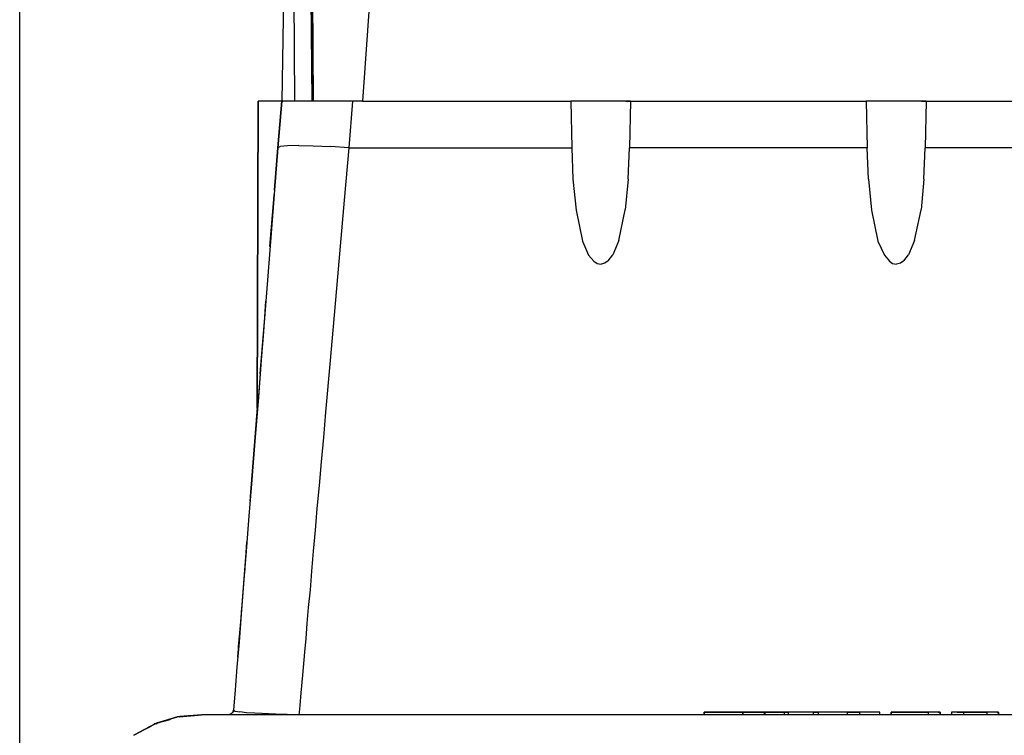
# Model space of a CAD drawing. Extents: x -0.1 to 34.1, y -0.1 to 22.1.
# Drawn here: x 4.8 to 7.8, y 4.1 to 6.3 of the extents above; entities that cross this region are included whole.
import ezdxf

# ---------------------------------------------------------------- set-up
doc = ezdxf.new("R2010")
doc.units = 0
doc.header["$MEASUREMENT"] = 0
doc.header["$PDMODE"] = 2
doc.header["$PDSIZE"] = 0.075
doc.layers.get('Defpoints').update_dxf_attribs({"linetype": 'CONTINUOUS'})
doc.layers.add('Dimension', color=6, linetype='CONTINUOUS')
doc.layers.add('Object', color=5, linetype='CONTINUOUS')
doc.styles.get("Standard").update_dxf_attribs({"font": 'technic_.ttf'})
doc.dimstyles.get("Standard").update_dxf_attribs({"dimtxt": 0.09, "dimasz": 0.125, "dimexe": 0.125, "dimexo": 0.0625, "dimgap": 0.09, "dimtad": 0, "dimtih": 1, "dimtoh": 1, "dimzin": 0, "dimdsep": 46, "dimtxsty": 'Standard', "dimcen": 0.09, "dimadec": 0, "dimazin": 0, "dimtfac": 1, "dimtofl": 0, "dimtmove": 0, "dimatfit": 3, "dimfxl": 0, "dimtolj": 1, "dimtzin": 0, "dimarcsym": 0})

# ---------------------------------------------------------------- blocks, each defined once
blk = doc.blocks.new('*D2')
at = {"layer": 'Defpoints', "color": 0}
for p in [(10.2278, 9.4727), (4.8011, 3.6858), (10.2278, 3.6858)]:
    blk.add_point(p, dxfattribs=at)
at = {"layer": 'Dimension', "color": 0, "lineweight": -2}
for p, q in [((4.8011, 3.7483), (4.8011, 9.5977)), ((10.2278, 3.7483), (10.2278, 9.5977)), ((4.9261, 9.4727), (6.9896, 9.4727)), ((10.1028, 9.4727), (8.0392, 9.4727))]:
    blk.add_line(p, q, dxfattribs=at)
at = {"layer": 'Dimension', "color": 0}
for points in [[(4.9261, 9.4935), (4.9261, 9.4518), (4.8011, 9.4727)], [(10.1028, 9.4935), (10.1028, 9.4518), (10.2278, 9.4727)]]:
    blk.add_solid(points, dxfattribs=at)
at = {"layer": 'Dimension', "color": 0, "insert": (7.5144, 9.4727), "char_height": 0.09, "attachment_point": 5}
blk.add_mtext('\\A1;5.43 [137.9mm]', dxfattribs=at)

msp = doc.modelspace()

# ---------------------------------------------------------------- linework, layer by layer
at = {"layer": 'Object'}
for p, q in [((5.6978, 7.4714), (5.71, 6.0703)), ((5.71, 6.0703), (5.6978, 7.4714)), ((5.6333, 7.297), (5.6122, 6.0703)), ((5.6333, 7.297), (5.6122, 6.0703)), ((5.6411, 7.297), (5.6522, 6.0703)), ((5.7067, 6.0703), (5.6956, 7.2925)), ((5.7067, 6.0703), (5.6956, 7.2925)), ((5.9478, 7.297), (5.8622, 6.0703)), ((5.9478, 7.297), (5.8622, 6.0703)), ((5.5367, 5.1192), (5.5389, 6.0703)), ((5.5389, 6.0703), (5.5367, 5.1181)), ((5.5367, 5.1181), (5.5389, 6.0703)), ((5.5389, 6.0703), (5.5367, 5.1181)), ((5.5522, 6.0703), (5.5389, 6.0703)), ((5.5522, 6.0703), (5.5389, 6.0703)), ((5.5778, 6.0703), (5.5522, 6.0703)), ((5.5778, 6.0703), (5.5522, 6.0703)), ((5.6122, 6.0703), (5.5778, 6.0703)), ((5.6122, 6.0703), (5.5778, 6.0703)), ((5.6122, 6.0703), (5.6, 5.9258)), ((5.6, 5.9258), (5.6122, 6.0703)), ((5.6122, 6.0714), (5.6122, 6.0703)), ((5.6122, 6.0703), (5.6122, 6.0714)), ((5.6122, 6.0714), (5.6122, 6.0703)), ((5.6122, 6.0703), (5.6122, 6.0714)), ((5.6122, 6.0714), (5.6122, 6.0703)), ((5.6122, 6.0703), (5.6122, 6.0714)), ((5.6122, 6.0714), (5.6122, 6.0703)), ((5.6122, 6.0703), (5.6122, 6.0714)), ((5.6156, 6.0703), (5.6122, 6.0703)), ((5.6122, 6.0703), (5.6156, 6.0703)), ((5.6267, 6.0703), (5.6156, 6.0703)), ((5.6267, 6.0703), (5.6156, 6.0703)), ((5.6478, 6.0703), (5.6267, 6.0703)), ((5.6478, 6.0703), (5.6267, 6.0703)), ((5.6756, 6.0703), (5.6478, 6.0703)), ((5.6756, 6.0703), (5.6478, 6.0703)), ((5.7111, 6.0703), (5.6756, 6.0703)), ((5.7111, 6.0703), (5.6756, 6.0703)), ((5.75, 6.0703), (5.7111, 6.0703)), ((5.75, 6.0703), (5.7111, 6.0703)), ((5.7911, 6.0703), (5.75, 6.0703)), ((5.7911, 6.0703), (5.75, 6.0703)), ((5.8311, 6.0703), (5.7911, 6.0703)), ((5.8311, 6.0703), (5.7911, 6.0703)), ((5.8311, 6.0703), (5.82, 5.9258)), ((5.8622, 6.0703), (5.8311, 6.0703)), ((5.8622, 6.0703), (5.8311, 6.0703)), ((5.8622, 6.0703), (6.5067, 6.0703)), ((6.5067, 6.0703), (6.51, 5.9258)), ((6.5211, 6.0703), (6.5067, 6.0703)), ((6.5211, 6.0703), (6.5067, 6.0703)), ((6.5467, 6.0703), (6.5211, 6.0703)), ((6.5467, 6.0703), (6.5211, 6.0703)), ((6.5811, 6.0703), (6.5467, 6.0703)), ((6.5811, 6.0703), (6.5467, 6.0703)), ((6.6178, 6.0703), (6.5811, 6.0703)), ((6.6178, 6.0703), (6.5811, 6.0703)), ((6.6511, 6.0703), (6.6178, 6.0703)), ((6.6511, 6.0703), (6.6178, 6.0703)), ((6.6778, 6.0703), (6.6511, 6.0703)), ((6.6778, 6.0703), (6.6511, 6.0703)), ((6.6778, 6.0703), (6.6922, 6.0703)), ((6.6922, 6.0703), (6.6778, 6.0703)), ((6.6922, 6.0703), (6.6889, 5.9258)), ((6.6922, 6.0703), (7.4211, 6.0703)), ((7.4211, 6.0703), (7.4244, 5.9258)), ((7.4356, 6.0703), (7.4211, 6.0703)), ((7.4356, 6.0703), (7.4211, 6.0703)), ((7.4622, 6.0703), (7.4356, 6.0703)), ((7.4622, 6.0703), (7.4356, 6.0703)), ((7.4956, 6.0703), (7.4622, 6.0703)), ((7.4956, 6.0703), (7.4622, 6.0703)), ((7.5322, 6.0703), (7.4956, 6.0703)), ((7.5322, 6.0703), (7.4956, 6.0703)), ((7.5667, 6.0703), (7.5322, 6.0703)), ((7.5667, 6.0703), (7.5322, 6.0703)), ((7.5922, 6.0703), (7.5667, 6.0703)), ((7.5922, 6.0703), (7.5667, 6.0703)), ((7.5922, 6.0703), (7.6067, 6.0703)), ((7.6067, 6.0703), (7.5922, 6.0703)), ((7.6067, 6.0703), (7.6044, 5.9258)), ((7.6067, 6.0703), (8.3367, 6.0703)), ((5.6, 5.9258), (5.59, 5.7947)), ((5.59, 5.7947), (5.6, 5.9258)), ((5.6, 5.9258), (5.6078, 5.9303)), ((5.63, 5.9325), (5.6078, 5.9303)), ((5.6656, 5.9336), (5.63, 5.9325)), ((5.6656, 5.9336), (5.71, 5.9325)), ((5.71, 5.9325), (5.7633, 5.9303)), ((5.82, 5.9258), (5.7633, 5.9303)), ((5.82, 5.9258), (5.8056, 5.7636)), ((5.82, 5.9258), (6.51, 5.9258)), ((6.51, 5.9258), (6.5133, 5.8292)), ((6.6844, 5.8292), (6.6889, 5.9258)), ((7.4244, 5.9258), (6.6889, 5.9258)), ((7.4289, 5.8292), (7.4244, 5.9258)), ((7.6, 5.8292), (7.6044, 5.9258)), ((8.34, 5.9258), (7.6044, 5.9258)), ((6.5133, 5.8292), (6.5233, 5.7325)), ((6.6844, 5.8292), (6.6756, 5.7336)), ((7.4289, 5.8292), (7.4378, 5.7325)), ((7.6, 5.8292), (7.5911, 5.7336)), ((5.59, 5.7947), (5.58, 5.6614)), ((5.59, 5.7947), (5.58, 5.6614)), ((5.5756, 5.6203), (5.5878, 5.7658)), ((5.5756, 5.6203), (5.5878, 5.7658)), ((5.5878, 5.7736), (5.5856, 5.7503)), ((5.5878, 5.7736), (5.5856, 5.7503)), ((5.5878, 5.7658), (5.5889, 5.7814)), ((5.5878, 5.7658), (5.5889, 5.7814)), ((5.8056, 5.7636), (5.7911, 5.5981)), ((6.5233, 5.7325), (6.5433, 5.637)), ((6.6556, 5.6392), (6.6756, 5.7336)), ((7.4378, 5.7325), (7.4578, 5.637)), ((7.5711, 5.6392), (7.5911, 5.7336)), ((5.58, 5.6614), (5.5689, 5.5292)), ((5.58, 5.6614), (5.5689, 5.5292)), ((6.6556, 5.6392), (6.6367, 5.5947)), ((7.5711, 5.6392), (7.5522, 5.5947)), ((6.5433, 5.637), (6.5622, 5.5936)), ((7.4578, 5.637), (7.4778, 5.5936)), ((5.7911, 5.5981), (5.7767, 5.4314)), ((6.5622, 5.5936), (6.5778, 5.5747)), ((6.6222, 5.5758), (6.6367, 5.5947)), ((7.4778, 5.5936), (7.4933, 5.5747)), ((7.5378, 5.5758), (7.5522, 5.5947)), ((6.5778, 5.5747), (6.5889, 5.5681)), ((6.5889, 5.5681), (6.6011, 5.5658)), ((6.6122, 5.5692), (6.6011, 5.5658)), ((6.6222, 5.5758), (6.6122, 5.5692)), ((7.4933, 5.5747), (7.5033, 5.5681)), ((7.5033, 5.5681), (7.5156, 5.5658)), ((7.5278, 5.5692), (7.5156, 5.5658)), ((7.5378, 5.5758), (7.5278, 5.5692)), ((5.5689, 5.5292), (5.5589, 5.3981)), ((5.5689, 5.5292), (5.5589, 5.3981)), ((5.5622, 5.4514), (5.5578, 5.3858)), ((5.5622, 5.4514), (5.5578, 5.3858)), ((5.7767, 5.4314), (5.7622, 5.267)), ((5.56, 5.4125), (5.5444, 5.2258)), ((5.56, 5.4125), (5.5444, 5.2258)), ((5.5589, 5.3981), (5.5489, 5.2681)), ((5.5589, 5.3981), (5.5489, 5.2681)), ((5.56, 5.4147), (5.5544, 5.3425)), ((5.56, 5.4147), (5.5544, 5.3425)), ((5.5578, 5.3858), (5.5522, 5.3203)), ((5.5578, 5.3858), (5.5522, 5.3203)), ((5.5544, 5.3425), (5.5467, 5.2481)), ((5.5544, 5.3425), (5.5467, 5.2481)), ((5.5522, 5.3203), (5.5478, 5.2625)), ((5.5522, 5.3203), (5.5478, 5.2625)), ((5.5489, 5.2681), (5.5389, 5.1403)), ((5.5489, 5.2681), (5.5389, 5.1403)), ((5.5478, 5.2625), (5.5444, 5.2125)), ((5.5478, 5.2625), (5.5444, 5.2125)), ((5.7622, 5.267), (5.7478, 5.107)), ((5.5444, 5.2125), (5.5411, 5.1725)), ((5.5444, 5.2125), (5.5411, 5.1725)), ((5.5411, 5.1725), (5.5389, 5.1425)), ((5.5411, 5.1725), (5.5389, 5.1425)), ((5.5367, 5.1214), (5.5144, 4.8458)), ((5.5367, 5.1214), (5.5144, 4.8458)), ((5.5389, 5.1403), (5.5289, 5.017)), ((5.5389, 5.1403), (5.5289, 5.017)), ((5.5367, 5.1192), (5.5367, 5.1225)), ((5.5367, 5.1225), (5.5367, 5.1192)), ((5.5389, 5.1425), (5.5378, 5.1347)), ((5.5389, 5.1425), (5.5378, 5.1347)), ((5.5367, 5.1181), (5.5367, 5.1192)), ((5.5367, 5.1192), (5.5367, 5.1181)), ((5.5367, 5.1181), (5.5367, 5.1192)), ((5.5367, 5.1192), (5.5367, 5.1181)), ((5.7478, 5.107), (5.7411, 5.0292)), ((5.53, 5.0447), (5.5256, 4.9803)), ((5.53, 5.0447), (5.5256, 4.9803)), ((5.7411, 5.0292), (5.7344, 4.9536)), ((5.5289, 5.017), (5.52, 4.8981)), ((5.5289, 5.017), (5.52, 4.8981)), ((5.5256, 4.9803), (5.5167, 4.867)), ((5.5256, 4.9803), (5.5167, 4.867)), ((5.7344, 4.9536), (5.7278, 4.8803)), ((5.52, 4.8981), (5.51, 4.7847)), ((5.52, 4.8981), (5.51, 4.7847)), ((5.7278, 4.8803), (5.7211, 4.8092)), ((5.5167, 4.867), (5.5133, 4.8314)), ((5.5167, 4.867), (5.5133, 4.8314)), ((5.7211, 4.8092), (5.7156, 4.7414)), ((5.51, 4.7847), (5.5022, 4.677)), ((5.51, 4.7847), (5.5022, 4.677)), ((5.7156, 4.7414), (5.71, 4.677)), ((5.5033, 4.6981), (5.4878, 4.497)), ((5.5033, 4.6981), (5.4878, 4.497)), ((5.5033, 4.7058), (5.5, 4.6558)), ((5.5033, 4.7058), (5.5, 4.6558)), ((5.5022, 4.677), (5.4944, 4.5758)), ((5.5022, 4.677), (5.4944, 4.5758)), ((5.71, 4.677), (5.7044, 4.6147)), ((5.5, 4.6558), (5.4967, 4.6081)), ((5.5, 4.6558), (5.4967, 4.6081)), ((5.7044, 4.6147), (5.7, 4.557)), ((5.4944, 4.5758), (5.4867, 4.4814)), ((5.4944, 4.5758), (5.4867, 4.4814)), ((5.7, 4.557), (5.6944, 4.5025)), ((5.4867, 4.4814), (5.48, 4.3947)), ((5.4867, 4.4814), (5.48, 4.3947)), ((5.4878, 4.5014), (5.4856, 4.4703)), ((5.4878, 4.5014), (5.4856, 4.4703)), ((5.6944, 4.5025), (5.69, 4.4525)), ((5.4856, 4.4703), (5.4789, 4.387)), ((5.4856, 4.4703), (5.4789, 4.387)), ((5.69, 4.4525), (5.6867, 4.4058)), ((5.4833, 4.4458), (5.4778, 4.3803)), ((5.4833, 4.4458), (5.4778, 4.3803)), ((5.48, 4.3947), (5.4733, 4.317)), ((5.48, 4.3947), (5.4733, 4.317)), ((5.6867, 4.4058), (5.6822, 4.3636)), ((5.4789, 4.387), (5.4756, 4.3481)), ((5.4789, 4.387), (5.4756, 4.3481)), ((5.6822, 4.3636), (5.6767, 4.2925)), ((5.4733, 4.317), (5.4678, 4.247)), ((5.4733, 4.317), (5.4678, 4.247)), ((5.6767, 4.2925), (5.6711, 4.2381)), ((5.4678, 4.247), (5.4633, 4.1847)), ((5.4678, 4.247), (5.4633, 4.1847)), ((5.6711, 4.2381), (5.6678, 4.1992)), ((5.4611, 4.177), (5.4556, 4.1725)), ((5.4611, 4.177), (5.4556, 4.1725)), ((5.4611, 4.1781), (5.46, 4.1758)), ((5.4611, 4.1781), (5.46, 4.1758)), ((5.4633, 4.1847), (5.4611, 4.177)), ((5.4611, 4.177), (5.4633, 4.1847)), ((5.4633, 4.1847), (5.4678, 4.1814)), ((5.4678, 4.1814), (5.4822, 4.1792)), ((5.5033, 4.1758), (5.4822, 4.1792)), ((5.5289, 4.1747), (5.5033, 4.1758)), ((5.6667, 4.1781), (5.6656, 4.1703)), ((5.6678, 4.1992), (5.6667, 4.1781)), ((6.92, 4.1703), (6.92, 4.1781)), ((6.92, 4.1781), (7.04, 4.1781)), ((6.92, 4.1781), (6.92, 4.1703)), ((7.04, 4.1781), (6.92, 4.1781)), ((7.04, 4.1781), (7.1056, 4.1781)), ((7.04, 4.1781), (7.04, 4.1703)), ((7.04, 4.1703), (7.04, 4.1781)), ((7.1056, 4.1781), (7.04, 4.1781)), ((7.1078, 4.1781), (7.1056, 4.1781)), ((7.1056, 4.1781), (7.1056, 4.1703)), ((7.1078, 4.1781), (7.1056, 4.1781)), ((7.1078, 4.1781), (7.1678, 4.1781)), ((7.1078, 4.1781), (7.1078, 4.1703)), ((7.1678, 4.1781), (7.1078, 4.1781)), ((7.1678, 4.1781), (7.1678, 4.1703)), ((7.1678, 4.1781), (7.18, 4.1781)), ((7.18, 4.1781), (7.1678, 4.1781)), ((7.2578, 4.1781), (7.18, 4.1781)), ((7.18, 4.1781), (7.18, 4.1703)), ((7.2578, 4.1781), (7.18, 4.1781)), ((7.2578, 4.1781), (7.2722, 4.1781)), ((7.2578, 4.1703), (7.2578, 4.1781)), ((7.2722, 4.1781), (7.2578, 4.1781)), ((7.2722, 4.1781), (7.2722, 4.1703)), ((7.3633, 4.1781), (7.2722, 4.1781)), ((7.3633, 4.1781), (7.2722, 4.1781)), ((7.3633, 4.1703), (7.3633, 4.1781)), ((7.3633, 4.1703), (7.3633, 4.1781)), ((7.3633, 4.1781), (7.4011, 4.1781)), ((7.4011, 4.1781), (7.3633, 4.1781)), ((7.4633, 4.1781), (7.4011, 4.1781)), ((7.4011, 4.1781), (7.4011, 4.1703)), ((7.4633, 4.1781), (7.4011, 4.1781)), ((7.4633, 4.1703), (7.4633, 4.1781)), ((7.4633, 4.1703), (7.4633, 4.1781)), ((7.4989, 4.1703), (7.4989, 4.1781)), ((7.4989, 4.1781), (7.6133, 4.1781)), ((7.4989, 4.1781), (7.4989, 4.1703)), ((7.6133, 4.1781), (7.4989, 4.1781)), ((7.6311, 4.1781), (7.6133, 4.1781)), ((7.6133, 4.1781), (7.6133, 4.1703)), ((7.6311, 4.1781), (7.6133, 4.1781)), ((7.6444, 4.1781), (7.6311, 4.1781)), ((7.6444, 4.1781), (7.6311, 4.1781)), ((7.6444, 4.1781), (7.65, 4.1781)), ((7.65, 4.1781), (7.6444, 4.1781)), ((7.65, 4.1781), (7.65, 4.1703)), ((7.65, 4.1703), (7.65, 4.1781)), ((7.6856, 4.1781), (7.6856, 4.1703)), ((7.69, 4.1781), (7.6856, 4.1781)), ((7.6856, 4.1781), (7.6856, 4.1703)), ((7.69, 4.1781), (7.6856, 4.1781)), ((7.7033, 4.1781), (7.69, 4.1781)), ((7.7033, 4.1781), (7.69, 4.1781)), ((7.7033, 4.1781), (7.7222, 4.1781)), ((7.7222, 4.1781), (7.7033, 4.1781)), ((7.7222, 4.1781), (7.7222, 4.1703)), ((7.7222, 4.1781), (7.7944, 4.1781)), ((7.7944, 4.1781), (7.7222, 4.1781)), ((7.8122, 4.1781), (7.7944, 4.1781)), ((7.7944, 4.1781), (7.7944, 4.1703)), ((7.8122, 4.1781), (7.7944, 4.1781)), ((7.8267, 4.1781), (7.8122, 4.1781)), ((7.8267, 4.1781), (7.8122, 4.1781)), ((7.8267, 4.1781), (7.8311, 4.1781)), ((7.8311, 4.1781), (7.8267, 4.1781)), ((7.8311, 4.1781), (7.8311, 4.1703)), ((7.8311, 4.1703), (7.8311, 4.1781)), ((5.29, 4.1636), (5.2189, 4.1414)), ((5.29, 4.1636), (5.2189, 4.1414)), ((5.29, 4.1636), (5.2244, 4.1436)), ((5.2244, 4.1436), (5.29, 4.1636)), ((5.2278, 4.1447), (5.2667, 4.1558)), ((5.2667, 4.1558), (5.2278, 4.1447)), ((5.2644, 4.1547), (5.2278, 4.1447)), ((5.2644, 4.1547), (5.2278, 4.1447)), ((5.3644, 4.1703), (5.29, 4.1636)), ((5.3644, 4.1703), (5.29, 4.1636)), ((5.2967, 4.1647), (5.2933, 4.1636)), ((5.2967, 4.1647), (5.2933, 4.1636)), ((5.2933, 4.1636), (5.2967, 4.1647)), ((5.2967, 4.1647), (5.2933, 4.1636)), ((5.2956, 4.1636), (5.3644, 4.1703)), ((5.3644, 4.1703), (5.2956, 4.1636)), ((5.3644, 4.1703), (5.2967, 4.1647)), ((5.3644, 4.1703), (5.2967, 4.1647)), ((9.6644, 4.1703), (5.3644, 4.1703)), ((9.6644, 4.1703), (5.3644, 4.1703)), ((5.4556, 4.1725), (5.4478, 4.1703)), ((5.4556, 4.1725), (5.4478, 4.1703)), ((5.4567, 4.1736), (5.4533, 4.1714)), ((5.4567, 4.1736), (5.4533, 4.1714)), ((5.5933, 4.1714), (5.5289, 4.1747)), ((5.6656, 4.1703), (5.5933, 4.1714)), ((5.2189, 4.1414), (5.1533, 4.1058)), ((5.2189, 4.1414), (5.1533, 4.1058)), ((5.2189, 4.1414), (5.1567, 4.1081)), ((5.1567, 4.1081), (5.2189, 4.1414)), ((5.2033, 4.1325), (5.1567, 4.1081)), ((5.1567, 4.1081), (5.2033, 4.1325)), ((5.1778, 4.1192), (5.1611, 4.1103)), ((5.1778, 4.1192), (5.1611, 4.1103)), ((5.2078, 4.1347), (5.1789, 4.1203)), ((5.1789, 4.1203), (5.2078, 4.1347)), ((5.2044, 4.1336), (5.2011, 4.1314)), ((5.2011, 4.1314), (5.2044, 4.1336)), ((5.2178, 4.1425), (5.2267, 4.1425)), ((5.2178, 4.1425), (5.2267, 4.1425)), ((5.2178, 4.1425), (5.2267, 4.1425)), ((5.2244, 4.1436), (5.2189, 4.1414)), ((5.2189, 4.1414), (5.2244, 4.1436)), ((5.2222, 4.1425), (5.2189, 4.1414)), ((5.2222, 4.1425), (5.2189, 4.1414)), ((5.2189, 4.1414), (5.2222, 4.1425)), ((5.2189, 4.1414), (5.2222, 4.1425)), ((5.2278, 4.1447), (5.2222, 4.1414)), ((5.2278, 4.1447), (5.2222, 4.1414)), ((5.2267, 4.1447), (5.2244, 4.1436)), ((5.2244, 4.1436), (5.2267, 4.1447)), ((5.2278, 4.1447), (5.2256, 4.1436)), ((5.2278, 4.1447), (5.2256, 4.1436)), ((5.1567, 4.1081), (5.1544, 4.107)), ((5.1544, 4.107), (5.1567, 4.1081)), ((5.1611, 4.1103), (5.1589, 4.1092)), ((5.1611, 4.1103), (5.1589, 4.1092))]:
    msp.add_line(p, q, dxfattribs=at)

# ---------------------------------------------------------------- dimensions: what is measured, and where the dimension line sits
at = {"layer": 'Dimension'}
dim = msp.add_linear_dim(base=(10.2278, 9.4727), p1=(4.8011, 3.6858), p2=(10.2278, 3.6858), text='5.43 [137.9mm]', dimstyle='Standard', dxfattribs=at)
dim.commit()
dim.dimension.update_dxf_attribs({"geometry": '*D2', "text_midpoint": (7.5144, 9.4727)})

doc.saveas('drawing.dxf')
